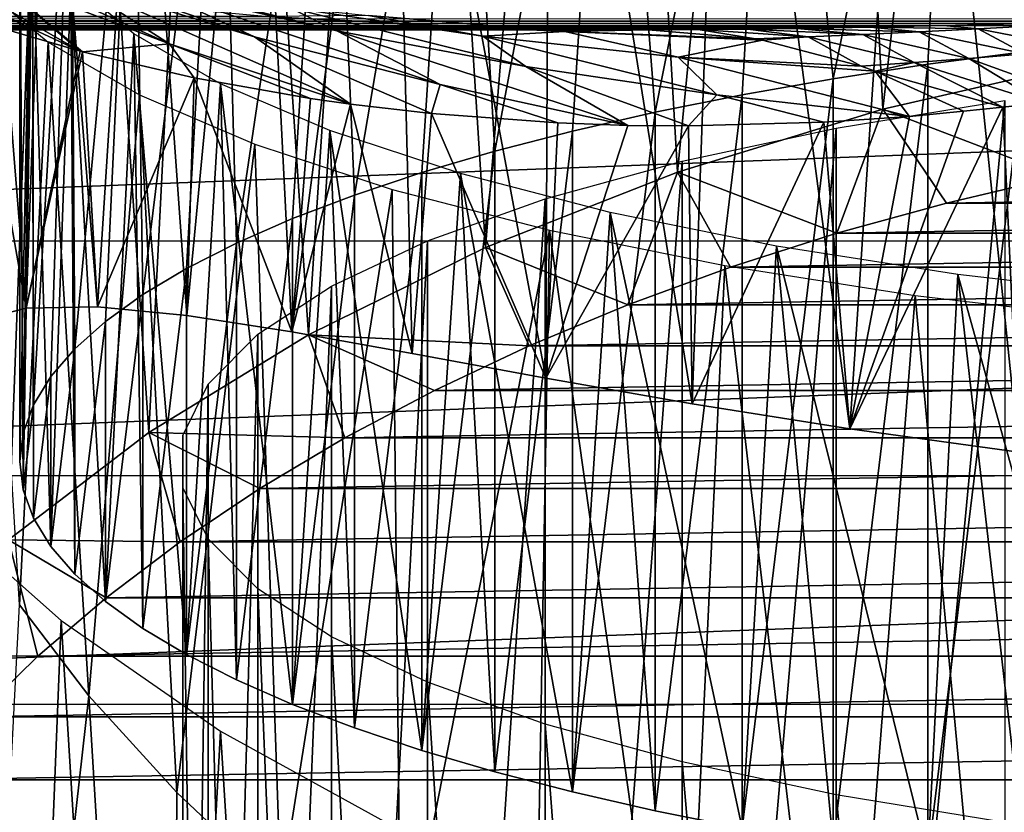
# Model space of a CAD drawing. Units: millimetres. Extents: x -144 to 144, y -38 to 32.
# Drawn here: x -12 to -5, y -26 to -20 of the extents above; entities that cross this region are included whole.
import ezdxf

# ---------------------------------------------------------------- set-up
doc = ezdxf.new("R2010")
doc.units = ezdxf.units.MM
doc.header["$LTSCALE"] = 65.185185
for name, color, linetype in [('17', 7, 'CONTINUOUS'), ('18', 7, 'CONTINUOUS'), ('2', 7, 'CONTINUOUS'), ('20', 7, 'CONTINUOUS'), ('21', 7, 'CONTINUOUS'), ('26', 7, 'CONTINUOUS'), ('3', 7, 'CONTINUOUS'), ('46', 7, 'CONTINUOUS'), ('49', 7, 'CONTINUOUS'), ('51', 7, 'CONTINUOUS'), ('91', 7, 'CONTINUOUS'), ('93', 7, 'CONTINUOUS'), ('94', 7, 'CONTINUOUS')]:
    doc.layers.add(name, color=color, linetype=linetype)

msp = doc.modelspace()

# ---------------------------------------------------------------- linework, layer by layer
at = {"layer": '17', "color": 7, "linetype": 'CONTINUOUS', "true_color": 0xaaaaaa}
for points in [[(-11.809, -22.4176, 18.9193), (-11.7932, -20.4403, 11.497), (-11.4592, -22.3291, 17.6575), (-11.809, -22.4176, 18.9193)], [(-11.7932, -20.4403, 11.497), (-11.1033, -20.6409, 10.4507), (-11.4592, -22.3291, 17.6575), (-11.7932, -20.4403, 11.497)], [(-11.1033, -20.6409, 10.4507), (-11.0884, -20.6448, 10.4282), (-11.4592, -22.3291, 17.6575), (-11.1033, -20.6409, 10.4507)], [(-11.4592, -22.3291, 17.6575), (-11.0884, -20.6448, 10.4282), (-10.9904, -22.3193, 16.4356), (-11.4592, -22.3291, 17.6575)], [(-11.0884, -20.6448, 10.4282), (-10.3559, -20.8153, 9.3274), (-10.9904, -22.3193, 16.4356), (-11.0884, -20.6448, 10.4282)], [(-10.9904, -22.3193, 16.4356), (-10.3559, -20.8153, 9.3274), (-10.4036, -22.3778, 15.2667), (-10.9904, -22.3193, 16.4356)], [(-10.4036, -22.3778, 15.2667), (-10.3559, -20.8153, 9.3274), (-9.7153, -22.4841, 14.1656), (-10.4036, -22.3778, 15.2667)], [(-10.3559, -20.8153, 9.3274), (-9.5932, -20.9512, 8.1927), (-9.7153, -22.4841, 14.1656), (-10.3559, -20.8153, 9.3274)], [(-9.5932, -20.9512, 8.1927), (-9.3298, -20.9888, 7.8035), (-9.7153, -22.4841, 14.1656), (-9.5932, -20.9512, 8.1927)], [(-9.7153, -22.4841, 14.1656), (-9.3298, -20.9888, 7.8035), (-8.9245, -22.6265, 13.137), (-9.7153, -22.4841, 14.1656)], [(-9.3298, -20.9888, 7.8035), (-8.7978, -21.0509, 7.0222), (-8.9245, -22.6265, 13.137), (-9.3298, -20.9888, 7.8035)], [(-5.0486, -21.0089, 1.6398), (-4.793, -20.9813, 1.2927), (-4.9441, -23.2731, 9.9886), (-5.0486, -21.0089, 1.6398)], [(-8.9245, -22.6265, 13.137), (-8.7978, -21.0509, 7.0222), (-8.0486, -22.7876, 12.1984), (-8.9245, -22.6265, 13.137)], [(-8.7978, -21.0509, 7.0222), (-7.9695, -21.1122, 5.8163), (-8.0486, -22.7876, 12.1984), (-8.7978, -21.0509, 7.0222)], [(-5.3058, -21.0359, 2), (-5.0486, -21.0089, 1.6398), (-6.0518, -23.1217, 10.6156), (-5.3058, -21.0359, 2)], [(-6.0518, -23.1217, 10.6156), (-5.0486, -21.0089, 1.6398), (-4.9441, -23.2731, 9.9886), (-6.0518, -23.1217, 10.6156)], [(-5.6616, -21.0691, 2.5054), (-5.3058, -21.0359, 2), (-6.0518, -23.1217, 10.6156), (-5.6616, -21.0691, 2.5054)], [(-7.9695, -21.1122, 5.8163), (-7.5099, -21.1281, 5.1516), (-8.0486, -22.7876, 12.1984), (-7.9695, -21.1122, 5.8163)], [(-7.5099, -21.1281, 5.1516), (-7.1108, -21.1318, 4.5768), (-8.0486, -22.7876, 12.1984), (-7.5099, -21.1281, 5.1516)], [(-8.0486, -22.7876, 12.1984), (-7.1108, -21.1318, 4.5768), (-7.0871, -22.9568, 11.3537), (-8.0486, -22.7876, 12.1984)], [(-7.1108, -21.1318, 4.5768), (-6.2225, -21.1073, 3.3045), (-7.0871, -22.9568, 11.3537), (-7.1108, -21.1318, 4.5768)], [(-7.0871, -22.9568, 11.3537), (-6.2225, -21.1073, 3.3045), (-6.0518, -23.1217, 10.6156), (-7.0871, -22.9568, 11.3537)], [(-6.2225, -21.1073, 3.3045), (-5.6616, -21.0691, 2.5054), (-6.0518, -23.1217, 10.6156), (-6.2225, -21.1073, 3.3045)], [(-11.046, -24.8745, 26.1088), (-11.948, -32.8763, 58.3249), (-11.5017, -24.2774, 25.0399), (-11.046, -24.8745, 26.1088)], [(-10.5208, -33.5793, 57.3453), (-11.948, -32.8763, 58.3249), (-11.046, -24.8745, 26.1088), (-10.5208, -33.5793, 57.3453)], [(-10.469, -25.5094, 27.1035), (-10.5208, -33.5793, 57.3453), (-11.046, -24.8745, 26.1088), (-10.469, -25.5094, 27.1035)], [(-9.7869, -26.1556, 28.0175), (-10.5208, -33.5793, 57.3453), (-10.469, -25.5094, 27.1035), (-9.7869, -26.1556, 28.0175)]]:
    msp.add_3dface(points, dxfattribs=at)
at = {"layer": '18', "color": 7, "linetype": 'CONTINUOUS', "true_color": 0xaaaaaa}
for points in [[(20.497, -20.3182, 75.8239), (-20.497, -20.3164, 75.8265), (-20.3939, -21.8861, 73.6392), (20.497, -20.3182, 75.8239)], [(20.3937, -21.888, 73.6365), (20.497, -20.3182, 75.8239), (-20.3939, -21.8861, 73.6392), (20.3937, -21.888, 73.6365)], [(20.3937, -21.888, 73.6365), (-20.3939, -21.8861, 73.6392), (-20.0781, -23.4276, 71.4911), (20.3937, -21.888, 73.6365)], [(20.0775, -23.4296, 71.4884), (20.3937, -21.888, 73.6365), (-20.0781, -23.4276, 71.4911), (20.0775, -23.4296, 71.4884)], [(20.0775, -23.4296, 71.4884), (-20.0781, -23.4276, 71.4911), (-19.5646, -24.9292, 69.3987), (20.0775, -23.4296, 71.4884)], [(19.5637, -24.9313, 69.3958), (20.0775, -23.4296, 71.4884), (-19.5646, -24.9292, 69.3987), (19.5637, -24.9313, 69.3958)], [(19.5637, -24.9313, 69.3958), (-19.5646, -24.9292, 69.3987), (-18.8694, -26.3555, 67.4113), (19.5637, -24.9313, 69.3958)], [(18.8681, -26.3578, 67.4081), (19.5637, -24.9313, 69.3958), (-18.8694, -26.3555, 67.4113), (18.8681, -26.3578, 67.4081)]]:
    msp.add_3dface(points, dxfattribs=at)
at = {"layer": '2', "color": 7, "linetype": 'CONTINUOUS', "true_color": 0xaaaaaa}
for points in [[(-104, -20.4699, 1.1098), (-11.0823, -20.3066, 2.8096), (-104, -20.2299, 3.3165), (-104, -20.4699, 1.1098)], [(-9.8901, -20.4125, 1.8921), (-11.0823, -20.3066, 2.8096), (-104, -20.4699, 1.1098), (-9.8901, -20.4125, 1.8921)], [(-8.6548, -20.4777, 0.955), (-9.8901, -20.4125, 1.8921), (-104, -20.4699, 1.1098), (-8.6548, -20.4777, 0.955)], [(-75, -20.5), (-8.6548, -20.4777, 0.955), (-104, -20.4699, 1.1098), (-75, -20.5)], [(-7.3763, -20.5), (-8.6548, -20.4777, 0.955), (-75, -20.5), (-7.3763, -20.5)]]:
    msp.add_3dface(points, dxfattribs=at)
at = {"layer": '20', "color": 7, "linetype": 'CONTINUOUS', "true_color": 0xaaaaaa}
for points in [[(-11.1033, -20.6409, 10.4507), (-12.8318, -19.647, 10.6924), (-11.6868, -20.1453, 9.7412), (-11.1033, -20.6409, 10.4507)], [(-12.8318, -19.647, 10.6924), (-11.1033, -20.6409, 10.4507), (-12.238, -20.1101, 11.4153), (-12.8318, -19.647, 10.6924)], [(-12.3376, -19.7673, 9.0173), (-11.1588, -20.1817, 8.0622), (-10.5175, -20.5926, 8.7765), (-12.3376, -19.7673, 9.0173)], [(-11.6868, -20.1453, 9.7412), (-12.3376, -19.7673, 9.0173), (-10.5175, -20.5926, 8.7765), (-11.6868, -20.1453, 9.7412)], [(-11.8549, -19.8952, 7.3376), (-10.6463, -20.2262, 6.3785), (-9.9593, -20.5459, 7.0976), (-11.8549, -19.8952, 7.3376)], [(-11.1588, -20.1817, 8.0622), (-11.8549, -19.8952, 7.3376), (-9.9593, -20.5459, 7.0976), (-11.1588, -20.1817, 8.0622)], [(-11.1033, -20.6409, 10.4507), (-11.7932, -20.4403, 11.497), (-12.238, -20.1101, 11.4153), (-11.1033, -20.6409, 10.4507)], [(-11.0884, -20.6448, 10.4282), (-11.1033, -20.6409, 10.4507), (-11.6868, -20.1453, 9.7412), (-11.0884, -20.6448, 10.4282)], [(-11.0884, -20.6448, 10.4282), (-11.6868, -20.1453, 9.7412), (-10.5175, -20.5926, 8.7765), (-11.0884, -20.6448, 10.4282)], [(-10.9897, -20.1194, 5.3519), (-9.7329, -20.3554, 4.3742), (-9.4204, -20.508, 5.4138), (-10.9897, -20.1194, 5.3519)], [(-10.6463, -20.2262, 6.3785), (-10.9897, -20.1194, 5.3519), (-9.4204, -20.508, 5.4138), (-10.6463, -20.2262, 6.3785)], [(-9.3298, -20.9888, 7.8035), (-11.1588, -20.1817, 8.0622), (-9.9593, -20.5459, 7.0976), (-9.3298, -20.9888, 7.8035)], [(-11.1588, -20.1817, 8.0622), (-9.3298, -20.9888, 7.8035), (-10.5175, -20.5926, 8.7765), (-11.1588, -20.1817, 8.0622)], [(-10.6463, -20.2262, 6.3785), (-9.4204, -20.508, 5.4138), (-8.7415, -20.8609, 6.1249), (-10.6463, -20.2262, 6.3785)], [(-9.9593, -20.5459, 7.0976), (-10.6463, -20.2262, 6.3785), (-8.7415, -20.8609, 6.1249), (-9.9593, -20.5459, 7.0976)], [(-9.7329, -20.3554, 4.3742), (-9.2119, -20.4061, 2.6767), (-8.4621, -20.5424, 3.3954), (-9.7329, -20.3554, 4.3742)], [(-9.7329, -20.3554, 4.3742), (-8.4621, -20.5424, 3.3954), (-8.1792, -20.7418, 4.4451), (-9.7329, -20.3554, 4.3742)], [(-9.4204, -20.508, 5.4138), (-9.7329, -20.3554, 4.3742), (-8.1792, -20.7418, 4.4451), (-9.4204, -20.508, 5.4138)], [(-9.2119, -20.4061, 2.6767), (-9.8901, -20.4125, 1.8921), (-7.9232, -20.5109, 1.6992), (-9.2119, -20.4061, 2.6767)], [(-9.8901, -20.4125, 1.8921), (-8.6548, -20.4777, 0.955), (-7.9232, -20.5109, 1.6992), (-9.8901, -20.4125, 1.8921)], [(-9.2119, -20.4061, 2.6767), (-7.9232, -20.5109, 1.6992), (-8.4621, -20.5424, 3.3954), (-9.2119, -20.4061, 2.6767)], [(-8.6548, -20.4777, 0.955), (-7.3763, -20.5), (-7.9232, -20.5109, 1.6992), (-8.6548, -20.4777, 0.955)], [(-8.7978, -21.0509, 7.0222), (-9.3298, -20.9888, 7.8035), (-9.9593, -20.5459, 7.0976), (-8.7978, -21.0509, 7.0222)], [(-8.7978, -21.0509, 7.0222), (-9.9593, -20.5459, 7.0976), (-8.7415, -20.8609, 6.1249), (-8.7978, -21.0509, 7.0222)], [(-7.5099, -21.1281, 5.1516), (-9.4204, -20.508, 5.4138), (-8.1792, -20.7418, 4.4451), (-7.5099, -21.1281, 5.1516)], [(-9.4204, -20.508, 5.4138), (-7.5099, -21.1281, 5.1516), (-8.7415, -20.8609, 6.1249), (-9.4204, -20.508, 5.4138)], [(-8.4621, -20.5424, 3.3954), (-7.9232, -20.5109, 1.6992), (-7.1793, -20.6813, 2.4167), (-8.4621, -20.5424, 3.3954)], [(-8.4621, -20.5424, 3.3954), (-7.1793, -20.6813, 2.4167), (-6.9249, -20.9284, 3.4736), (-8.4621, -20.5424, 3.3954)], [(-8.1792, -20.7418, 4.4451), (-8.4621, -20.5424, 3.3954), (-6.9249, -20.9284, 3.4736), (-8.1792, -20.7418, 4.4451)], [(-7.9232, -20.5109, 1.6992), (-7.3763, -20.5), (-6.6721, -20.5601, 0.6803), (-7.9232, -20.5109, 1.6992)], [(-6.6253, -20.5684, 0.7255), (-7.9232, -20.5109, 1.6992), (-6.6721, -20.5601, 0.6803), (-6.6253, -20.5684, 0.7255)], [(-7.9232, -20.5109, 1.6992), (-6.6253, -20.5684, 0.7255), (-7.1793, -20.6813, 2.4167), (-7.9232, -20.5109, 1.6992)], [(-10.3559, -20.8153, 9.3274), (-11.0884, -20.6448, 10.4282), (-10.5175, -20.5926, 8.7765), (-10.3559, -20.8153, 9.3274)], [(-9.3298, -20.9888, 7.8035), (-9.5932, -20.9512, 8.1927), (-10.5175, -20.5926, 8.7765), (-9.3298, -20.9888, 7.8035)], [(-9.5932, -20.9512, 8.1927), (-10.3559, -20.8153, 9.3274), (-10.5175, -20.5926, 8.7765), (-9.5932, -20.9512, 8.1927)], [(-7.1793, -20.6813, 2.4167), (-6.6253, -20.5684, 0.7255), (-5.9777, -20.7399, 1.3509), (-7.1793, -20.6813, 2.4167)], [(-7.1108, -21.1318, 4.5768), (-7.5099, -21.1281, 5.1516), (-8.1792, -20.7418, 4.4451), (-7.1108, -21.1318, 4.5768)], [(-7.1108, -21.1318, 4.5768), (-8.1792, -20.7418, 4.4451), (-6.9249, -20.9284, 3.4736), (-7.1108, -21.1318, 4.5768)], [(-5.6616, -21.0691, 2.5054), (-7.1793, -20.6813, 2.4167), (-5.8863, -20.7729, 1.4393), (-5.6616, -21.0691, 2.5054)], [(-7.1793, -20.6813, 2.4167), (-5.6616, -21.0691, 2.5054), (-6.9249, -20.9284, 3.4736), (-7.1793, -20.6813, 2.4167)], [(-5.8863, -20.7729, 1.4393), (-7.1793, -20.6813, 2.4167), (-5.9777, -20.7399, 1.3509), (-5.8863, -20.7729, 1.4393)], [(-5.3058, -21.0359, 2), (-5.6616, -21.0691, 2.5054), (-5.8863, -20.7729, 1.4393), (-5.3058, -21.0359, 2)], [(-7.9695, -21.1122, 5.8163), (-8.7978, -21.0509, 7.0222), (-8.7415, -20.8609, 6.1249), (-7.9695, -21.1122, 5.8163)], [(-7.5099, -21.1281, 5.1516), (-7.9695, -21.1122, 5.8163), (-8.7415, -20.8609, 6.1249), (-7.5099, -21.1281, 5.1516)], [(-6.2225, -21.1073, 3.3045), (-7.1108, -21.1318, 4.5768), (-6.9249, -20.9284, 3.4736), (-6.2225, -21.1073, 3.3045)], [(-5.6616, -21.0691, 2.5054), (-6.2225, -21.1073, 3.3045), (-6.9249, -20.9284, 3.4736), (-5.6616, -21.0691, 2.5054)]]:
    msp.add_3dface(points, dxfattribs=at)
at = {"layer": '21', "color": 7, "linetype": 'CONTINUOUS', "true_color": 0xaaaaaa}
for points in [[(-6.3983, -20.4922, -0.826), (-5.916, -20.4834, -1.2068), (-5.5963, -20.5146, -0.7561), (-6.3983, -20.4922, -0.826)], [(-5.916, -20.4834, -1.2068), (-5.4385, -20.472, -1.5668), (-5.2109, -20.4948, -1.2227), (-5.916, -20.4834, -1.2068)], [(-5.5963, -20.5146, -0.7561), (-5.916, -20.4834, -1.2068), (-5.2109, -20.4948, -1.2227), (-5.5963, -20.5146, -0.7561)], [(-5.4385, -20.472, -1.5668), (-4.965, -20.4587, -1.9039), (-4.8079, -20.473, -1.681), (-5.4385, -20.472, -1.5668)], [(-5.2109, -20.4948, -1.2227), (-5.4385, -20.472, -1.5668), (-4.8079, -20.473, -1.681), (-5.2109, -20.4948, -1.2227)], [(-5.2109, -20.4948, -1.2227), (-4.8079, -20.473, -1.681), (-4.5223, -20.6274, -0.5473), (-5.2109, -20.4948, -1.2227)], [(-7.3763, -20.5), (-7.0483, -20.4991, -0.2849), (-6.6721, -20.5601, 0.6803), (-7.3763, -20.5)], [(-7.0483, -20.4991, -0.2849), (-6.7223, -20.4964, -0.5602), (-6.3247, -20.5475, 0.1965), (-7.0483, -20.4991, -0.2849)], [(-6.6721, -20.5601, 0.6803), (-7.0483, -20.4991, -0.2849), (-6.3247, -20.5475, 0.1965), (-6.6721, -20.5601, 0.6803)], [(-6.7223, -20.4964, -0.5602), (-6.3983, -20.4922, -0.826), (-5.9667, -20.5323, -0.2826), (-6.7223, -20.4964, -0.5602)], [(-6.3247, -20.5475, 0.1965), (-6.7223, -20.4964, -0.5602), (-5.9667, -20.5323, -0.2826), (-6.3247, -20.5475, 0.1965)], [(-6.6253, -20.5684, 0.7255), (-6.6721, -20.5601, 0.6803), (-6.3247, -20.5475, 0.1965), (-6.6253, -20.5684, 0.7255)], [(-5.9777, -20.7399, 1.3509), (-6.6253, -20.5684, 0.7255), (-6.3247, -20.5475, 0.1965), (-5.9777, -20.7399, 1.3509)], [(-5.9667, -20.5323, -0.2826), (-6.3983, -20.4922, -0.826), (-5.5963, -20.5146, -0.7561), (-5.9667, -20.5323, -0.2826)], [(-6.3247, -20.5475, 0.1965), (-5.9667, -20.5323, -0.2826), (-5.629, -20.7155, 0.8649), (-6.3247, -20.5475, 0.1965)], [(-5.9777, -20.7399, 1.3509), (-6.3247, -20.5475, 0.1965), (-5.629, -20.7155, 0.8649), (-5.9777, -20.7399, 1.3509)], [(-5.9667, -20.5323, -0.2826), (-5.5963, -20.5146, -0.7561), (-5.2712, -20.6884, 0.3855), (-5.9667, -20.5323, -0.2826)], [(-5.629, -20.7155, 0.8649), (-5.9667, -20.5323, -0.2826), (-5.2712, -20.6884, 0.3855), (-5.629, -20.7155, 0.8649)], [(-5.5963, -20.5146, -0.7561), (-5.2109, -20.4948, -1.2227), (-4.903, -20.6589, -0.0858), (-5.5963, -20.5146, -0.7561)], [(-5.2712, -20.6884, 0.3855), (-5.5963, -20.5146, -0.7561), (-4.903, -20.6589, -0.0858), (-5.2712, -20.6884, 0.3855)], [(-4.903, -20.6589, -0.0858), (-5.2109, -20.4948, -1.2227), (-4.5223, -20.6274, -0.5473), (-4.903, -20.6589, -0.0858)], [(-4.539, -20.9533, 0.9588), (-5.2712, -20.6884, 0.3855), (-4.903, -20.6589, -0.0858), (-4.539, -20.9533, 0.9588)], [(-5.8863, -20.7729, 1.4393), (-5.9777, -20.7399, 1.3509), (-5.629, -20.7155, 0.8649), (-5.8863, -20.7729, 1.4393)], [(-5.0486, -21.0089, 1.6398), (-5.8863, -20.7729, 1.4393), (-5.629, -20.7155, 0.8649), (-5.0486, -21.0089, 1.6398)], [(-4.793, -20.9813, 1.2927), (-5.629, -20.7155, 0.8649), (-5.2712, -20.6884, 0.3855), (-4.793, -20.9813, 1.2927)], [(-4.793, -20.9813, 1.2927), (-5.0486, -21.0089, 1.6398), (-5.629, -20.7155, 0.8649), (-4.793, -20.9813, 1.2927)], [(-4.539, -20.9533, 0.9588), (-4.793, -20.9813, 1.2927), (-5.2712, -20.6884, 0.3855), (-4.539, -20.9533, 0.9588)], [(-5.0486, -21.0089, 1.6398), (-5.3058, -21.0359, 2), (-5.8863, -20.7729, 1.4393), (-5.0486, -21.0089, 1.6398)]]:
    msp.add_3dface(points, dxfattribs=at)
at = {"layer": '26', "color": 7, "linetype": 'CONTINUOUS', "true_color": 0xaaaaaa}
for points in [[(-5.6232, -16.6987, 12.0922), (-4.9441, -23.2731, 9.9886), (-4.2907, -16.5435, 11.513), (-5.6232, -16.6987, 12.0922)], [(-6.8736, -16.8943, 12.8224), (-6.0518, -23.1217, 10.6156), (-5.6232, -16.6987, 12.0922), (-6.8736, -16.8943, 12.8224)], [(-6.0518, -23.1217, 10.6156), (-4.9441, -23.2731, 9.9886), (-5.6232, -16.6987, 12.0922), (-6.0518, -23.1217, 10.6156)], [(-8.0238, -17.1276, 13.6928), (-7.0871, -22.9568, 11.3537), (-6.8736, -16.8943, 12.8224), (-8.0238, -17.1276, 13.6928)], [(-7.0871, -22.9568, 11.3537), (-6.0518, -23.1217, 10.6156), (-6.8736, -16.8943, 12.8224), (-7.0871, -22.9568, 11.3537)], [(-9.057, -17.395, 14.6908), (-8.0486, -22.7876, 12.1984), (-8.0238, -17.1276, 13.6928), (-9.057, -17.395, 14.6908)], [(-8.0486, -22.7876, 12.1984), (-7.0871, -22.9568, 11.3537), (-8.0238, -17.1276, 13.6928), (-8.0486, -22.7876, 12.1984)], [(-9.9581, -17.6927, 15.8018), (-9.7153, -22.4841, 14.1656), (-9.057, -17.395, 14.6908), (-9.9581, -17.6927, 15.8018)], [(-9.7153, -22.4841, 14.1656), (-8.9245, -22.6265, 13.137), (-9.057, -17.395, 14.6908), (-9.7153, -22.4841, 14.1656)], [(-8.9245, -22.6265, 13.137), (-8.0486, -22.7876, 12.1984), (-9.057, -17.395, 14.6908), (-8.9245, -22.6265, 13.137)], [(-10.714, -18.0163, 17.0096), (-10.4036, -22.3778, 15.2667), (-9.9581, -17.6927, 15.8018), (-10.714, -18.0163, 17.0096)], [(-10.4036, -22.3778, 15.2667), (-9.7153, -22.4841, 14.1656), (-9.9581, -17.6927, 15.8018), (-10.4036, -22.3778, 15.2667)], [(-11.3137, -18.3612, 18.2966), (-10.9904, -22.3193, 16.4356), (-10.714, -18.0163, 17.0096), (-11.3137, -18.3612, 18.2966)], [(-10.9904, -22.3193, 16.4356), (-10.4036, -22.3778, 15.2667), (-10.714, -18.0163, 17.0096), (-10.9904, -22.3193, 16.4356)], [(-11.7484, -18.7222, 19.6441), (-11.4592, -22.3291, 17.6575), (-11.3137, -18.3612, 18.2966), (-11.7484, -18.7222, 19.6441)], [(-11.4592, -22.3291, 17.6575), (-10.9904, -22.3193, 16.4356), (-11.3137, -18.3612, 18.2966), (-11.4592, -22.3291, 17.6575)], [(-11.809, -22.4176, 18.9193), (-11.4592, -22.3291, 17.6575), (-11.7484, -18.7222, 19.6441), (-11.809, -22.4176, 18.9193)], [(-11.3137, -20.5822, 26.5857), (-11.5017, -24.2774, 25.0399), (-11.7484, -20.2211, 25.2382), (-11.3137, -20.5822, 26.5857)], [(-11.046, -24.8745, 26.1088), (-11.5017, -24.2774, 25.0399), (-11.3137, -20.5822, 26.5857), (-11.046, -24.8745, 26.1088)], [(-10.714, -20.9271, 27.8727), (-11.046, -24.8745, 26.1088), (-11.3137, -20.5822, 26.5857), (-10.714, -20.9271, 27.8727)], [(-10.469, -25.5094, 27.1035), (-11.046, -24.8745, 26.1088), (-10.714, -20.9271, 27.8727), (-10.469, -25.5094, 27.1035)], [(-9.9581, -21.2507, 29.0805), (-10.469, -25.5094, 27.1035), (-10.714, -20.9271, 27.8727), (-9.9581, -21.2507, 29.0805)], [(-9.7869, -26.1556, 28.0175), (-10.469, -25.5094, 27.1035), (-9.9581, -21.2507, 29.0805), (-9.7869, -26.1556, 28.0175)], [(-9.057, -21.5484, 30.1915), (-9.7869, -26.1556, 28.0175), (-9.9581, -21.2507, 29.0805), (-9.057, -21.5484, 30.1915)], [(-8.9985, -26.8001, 28.8518), (-9.7869, -26.1556, 28.0175), (-9.057, -21.5484, 30.1915), (-8.9985, -26.8001, 28.8518)], [(-8.0238, -21.8158, 31.1895), (-8.9985, -26.8001, 28.8518), (-9.057, -21.5484, 30.1915), (-8.0238, -21.8158, 31.1895)], [(-8.1216, -27.4174, 29.5984), (-8.9985, -26.8001, 28.8518), (-8.0238, -21.8158, 31.1895), (-8.1216, -27.4174, 29.5984)], [(-7.1556, -27.9962, 30.2589), (-8.1216, -27.4174, 29.5984), (-8.0238, -21.8158, 31.1895), (-7.1556, -27.9962, 30.2589)], [(-6.8736, -22.049, 32.0599), (-7.1556, -27.9962, 30.2589), (-8.0238, -21.8158, 31.1895), (-6.8736, -22.049, 32.0599)], [(-6.1137, -28.5176, 30.8275), (-7.1556, -27.9962, 30.2589), (-6.8736, -22.049, 32.0599), (-6.1137, -28.5176, 30.8275)], [(-5.6232, -22.2447, 32.7901), (-6.1137, -28.5176, 30.8275), (-6.8736, -22.049, 32.0599), (-5.6232, -22.2447, 32.7901)], [(-4.9971, -28.9711, 31.305), (-6.1137, -28.5176, 30.8275), (-5.6232, -22.2447, 32.7901), (-4.9971, -28.9711, 31.305)], [(-4.2907, -22.3999, 33.3693), (-4.9971, -28.9711, 31.305), (-5.6232, -22.2447, 32.7901), (-4.2907, -22.3999, 33.3693)]]:
    msp.add_3dface(points, dxfattribs=at)
at = {"layer": '3', "color": 7, "linetype": 'CONTINUOUS', "true_color": 0xaaaaaa}
for points in [[(-73.3588, -20.4531, -2.0274), (-72.825, -20.4175, -2.6881), (-4.495, -20.444, -2.2167), (-73.3588, -20.4531, -2.0274)], [(-4.495, -20.444, -2.2167), (-72.825, -20.4175, -2.6881), (-4.0289, -20.4284, -2.5059), (-4.495, -20.444, -2.2167)], [(-74.4463, -20.4947, -0.6831), (-73.8992, -20.479, -1.359), (-6.3983, -20.4922, -0.826), (-74.4463, -20.4947, -0.6831)], [(-73.8992, -20.479, -1.359), (-73.3588, -20.4531, -2.0274), (-5.4385, -20.472, -1.5668), (-73.8992, -20.479, -1.359)], [(-5.916, -20.4834, -1.2068), (-73.8992, -20.479, -1.359), (-5.4385, -20.472, -1.5668), (-5.916, -20.4834, -1.2068)], [(-6.3983, -20.4922, -0.826), (-73.8992, -20.479, -1.359), (-5.916, -20.4834, -1.2068), (-6.3983, -20.4922, -0.826)], [(-4.965, -20.4587, -1.9039), (-73.3588, -20.4531, -2.0274), (-4.495, -20.444, -2.2167), (-4.965, -20.4587, -1.9039)], [(-5.4385, -20.472, -1.5668), (-73.3588, -20.4531, -2.0274), (-4.965, -20.4587, -1.9039), (-5.4385, -20.472, -1.5668)], [(-7.3763, -20.5), (-75, -20.5), (-74.4463, -20.4947, -0.6831), (-7.3763, -20.5)], [(-6.7223, -20.4964, -0.5602), (-74.4463, -20.4947, -0.6831), (-6.3983, -20.4922, -0.826), (-6.7223, -20.4964, -0.5602)], [(-7.3763, -20.5), (-74.4463, -20.4947, -0.6831), (-7.0483, -20.4991, -0.2849), (-7.3763, -20.5)], [(-7.0483, -20.4991, -0.2849), (-74.4463, -20.4947, -0.6831), (-6.7223, -20.4964, -0.5602), (-7.0483, -20.4991, -0.2849)]]:
    msp.add_3dface(points, dxfattribs=at)
at = {"layer": '46', "color": 7, "linetype": 'CONTINUOUS', "true_color": 0xaaaaaa}
for points in [[(-6.1424, -21.1473, 13.2397), (-5.0343, -20.9653, 12.5605), (-6.1423, -32.6637, 10.1539), (-6.1424, -21.1473, 13.2397)], [(-6.1423, -32.6637, 10.1539), (-5.0343, -20.9653, 12.5605), (-5.0343, -32.4817, 9.4747), (-6.1423, -32.6637, 10.1539)], [(-7.1535, -21.3638, 14.0477), (-6.1424, -21.1473, 13.2397), (-7.1535, -32.8802, 10.9619), (-7.1535, -21.3638, 14.0477)], [(-7.1535, -32.8802, 10.9619), (-6.1424, -21.1473, 13.2397), (-6.1423, -32.6637, 10.1539), (-7.1535, -32.8802, 10.9619)], [(-8.0519, -21.6114, 14.9718), (-7.1535, -21.3638, 14.0477), (-8.0518, -33.1278, 11.8859), (-8.0519, -21.6114, 14.9718)], [(-8.0518, -33.1278, 11.8859), (-7.1535, -21.3638, 14.0477), (-7.1535, -32.8802, 10.9619), (-8.0518, -33.1278, 11.8859)], [(-8.8232, -21.8862, 15.9973), (-8.0519, -21.6114, 14.9718), (-8.8232, -33.4025, 12.9114), (-8.8232, -21.8862, 15.9973)], [(-8.8232, -33.4025, 12.9114), (-8.0519, -21.6114, 14.9718), (-8.0518, -33.1278, 11.8859), (-8.8232, -33.4025, 12.9114)], [(-9.4554, -22.1838, 17.1081), (-8.8232, -21.8862, 15.9973), (-9.4554, -33.7002, 14.0223), (-9.4554, -22.1838, 17.1081)], [(-9.4554, -33.7002, 14.0223), (-8.8232, -21.8862, 15.9973), (-8.8232, -33.4025, 12.9114), (-9.4554, -33.7002, 14.0223)], [(-9.9385, -22.4996, 18.2867), (-9.4554, -22.1838, 17.1081), (-9.9385, -34.016, 15.2009), (-9.9385, -22.4996, 18.2867)], [(-9.9385, -34.016, 15.2009), (-9.4554, -22.1838, 17.1081), (-9.4554, -33.7002, 14.0223), (-9.9385, -34.016, 15.2009)], [(-10.2649, -22.8286, 19.5145), (-9.9385, -22.4996, 18.2867), (-10.2649, -34.345, 16.4286), (-10.2649, -22.8286, 19.5145)], [(-10.2649, -34.345, 16.4286), (-9.9385, -22.4996, 18.2867), (-9.9385, -34.016, 15.2009), (-10.2649, -34.345, 16.4286)], [(-10.4294, -23.1656, 20.7721), (-10.2649, -22.8286, 19.5145), (-10.4294, -34.6819, 17.6863), (-10.4294, -23.1656, 20.7721)], [(-10.4294, -34.6819, 17.6863), (-10.2649, -22.8286, 19.5145), (-10.2649, -34.345, 16.4286), (-10.4294, -34.6819, 17.6863)], [(-10.4294, -23.5052, 22.0397), (-10.4294, -23.1656, 20.7721), (-10.4294, -35.0216, 18.9539), (-10.4294, -23.5052, 22.0397)], [(-10.4294, -35.0216, 18.9539), (-10.4294, -23.1656, 20.7721), (-10.4294, -34.6819, 17.6863), (-10.4294, -35.0216, 18.9539)], [(-10.2649, -23.8422, 23.2973), (-10.4294, -23.5052, 22.0397), (-10.2649, -35.3586, 20.2115), (-10.2649, -23.8422, 23.2973)], [(-10.2649, -35.3586, 20.2115), (-10.4294, -23.5052, 22.0397), (-10.4294, -35.0216, 18.9539), (-10.2649, -35.3586, 20.2115)], [(-9.9385, -24.1712, 24.5251), (-10.2649, -23.8422, 23.2973), (-9.9385, -35.6876, 21.4393), (-9.9385, -24.1712, 24.5251)], [(-9.9385, -35.6876, 21.4393), (-10.2649, -23.8422, 23.2973), (-10.2649, -35.3586, 20.2115), (-9.9385, -35.6876, 21.4393)], [(-9.4554, -24.487, 25.7037), (-9.9385, -24.1712, 24.5251), (-9.4554, -36.0034, 22.6179), (-9.4554, -24.487, 25.7037)], [(-9.4554, -36.0034, 22.6179), (-9.9385, -24.1712, 24.5251), (-9.9385, -35.6876, 21.4393), (-9.4554, -36.0034, 22.6179)], [(-8.8232, -24.7846, 26.8145), (-9.4554, -24.487, 25.7037), (-8.8232, -36.301, 23.7287), (-8.8232, -24.7846, 26.8145)], [(-8.8232, -36.301, 23.7287), (-9.4554, -24.487, 25.7037), (-9.4554, -36.0034, 22.6179), (-8.8232, -36.301, 23.7287)], [(-8.0519, -25.0594, 27.84), (-8.8232, -24.7846, 26.8145), (-8.0518, -36.5758, 24.7542), (-8.0519, -25.0594, 27.84)], [(-8.0518, -36.5758, 24.7542), (-8.8232, -24.7846, 26.8145), (-8.8232, -36.301, 23.7287), (-8.0518, -36.5758, 24.7542)], [(-7.1535, -25.307, 28.764), (-8.0519, -25.0594, 27.84), (-7.1535, -36.8234, 25.6782), (-7.1535, -25.307, 28.764)], [(-7.1535, -36.8234, 25.6782), (-8.0519, -25.0594, 27.84), (-8.0518, -36.5758, 24.7542), (-7.1535, -36.8234, 25.6782)], [(-6.1424, -25.5235, 29.572), (-7.1535, -25.307, 28.764), (-6.1423, -37.0399, 26.4862), (-6.1424, -25.5235, 29.572)], [(-6.1423, -37.0399, 26.4862), (-7.1535, -25.307, 28.764), (-7.1535, -36.8234, 25.6782), (-6.1423, -37.0399, 26.4862)], [(-5.0343, -25.7055, 30.2512), (-6.1424, -25.5235, 29.572), (-5.0343, -37.2219, 27.1654), (-5.0343, -25.7055, 30.2512)], [(-5.0343, -37.2219, 27.1654), (-6.1424, -25.5235, 29.572), (-6.1423, -37.0399, 26.4862), (-5.0343, -37.2219, 27.1654)]]:
    msp.add_3dface(points, dxfattribs=at)
at = {"layer": '49', "color": 7, "linetype": 'CONTINUOUS', "true_color": 0xaaaaaa}
for points in [[(-5.5405, -20.7272, 11.672), (-4.896, -20.6422, 11.3548), (-5.5405, -25.9436, 31.1398), (-5.5405, -20.7272, 11.672)], [(-5.5405, -25.9436, 31.1398), (-4.896, -20.6422, 11.3548), (-4.896, -26.0286, 31.457), (-5.5405, -25.9436, 31.1398)], [(-6.1616, -20.8223, 12.0267), (-5.5405, -20.7272, 11.672), (-6.1616, -25.8485, 30.785), (-6.1616, -20.8223, 12.0267)], [(-6.1616, -25.8485, 30.785), (-5.5405, -20.7272, 11.672), (-5.5405, -25.9436, 31.1398), (-6.1616, -25.8485, 30.785)], [(-6.7597, -20.9275, 12.4194), (-6.1616, -20.8223, 12.0267), (-6.7597, -25.7433, 30.3923), (-6.7597, -20.9275, 12.4194)], [(-6.7597, -25.7433, 30.3923), (-6.1616, -20.8223, 12.0267), (-6.1616, -25.8485, 30.785), (-6.7597, -25.7433, 30.3923)], [(-7.3302, -21.042, 12.8467), (-6.7597, -20.9275, 12.4194), (-7.3302, -25.6288, 29.965), (-7.3302, -21.042, 12.8467)], [(-7.3302, -25.6288, 29.965), (-6.7597, -20.9275, 12.4194), (-6.7597, -25.7433, 30.3923), (-7.3302, -25.6288, 29.965)], [(-7.8723, -21.1657, 13.3085), (-7.3302, -21.042, 12.8467), (-7.8723, -25.5051, 29.5033), (-7.8723, -21.1657, 13.3085)], [(-7.8723, -25.5051, 29.5033), (-7.3302, -21.042, 12.8467), (-7.3302, -25.6288, 29.965), (-7.8723, -25.5051, 29.5033)], [(-8.3832, -21.2979, 13.8019), (-7.8723, -21.1657, 13.3085), (-8.3832, -25.3729, 29.0099), (-8.3832, -21.2979, 13.8019)], [(-8.3832, -25.3729, 29.0099), (-7.8723, -21.1657, 13.3085), (-7.8723, -25.5051, 29.5033), (-8.3832, -25.3729, 29.0099)], [(-8.8607, -21.4381, 14.3252), (-8.3832, -21.2979, 13.8019), (-8.8607, -25.2326, 28.4865), (-8.8607, -21.4381, 14.3252)], [(-8.8607, -25.2326, 28.4865), (-8.3832, -21.2979, 13.8019), (-8.3832, -25.3729, 29.0099), (-8.8607, -25.2326, 28.4865)], [(-9.3039, -21.586, 14.8769), (-8.8607, -21.4381, 14.3252), (-9.3039, -25.0848, 27.9348), (-9.3039, -21.586, 14.8769)], [(-9.3039, -25.0848, 27.9348), (-8.8607, -21.4381, 14.3252), (-8.8607, -25.2326, 28.4865), (-9.3039, -25.0848, 27.9348)], [(-9.7095, -21.7405, 15.4536), (-9.3039, -21.586, 14.8769), (-9.7095, -24.9303, 27.3581), (-9.7095, -21.7405, 15.4536)], [(-9.7095, -24.9303, 27.3581), (-9.3039, -21.586, 14.8769), (-9.3039, -25.0848, 27.9348), (-9.7095, -24.9303, 27.3581)], [(-10.0777, -21.9016, 16.0549), (-9.7095, -21.7405, 15.4536), (-10.0777, -24.7692, 26.7569), (-10.0777, -21.9016, 16.0549)], [(-10.0777, -24.7692, 26.7569), (-9.7095, -21.7405, 15.4536), (-9.7095, -24.9303, 27.3581), (-10.0777, -24.7692, 26.7569)], [(-10.4053, -22.068, 16.6759), (-10.0777, -21.9016, 16.0549), (-10.4053, -24.6028, 26.1358), (-10.4053, -22.068, 16.6759)], [(-10.4053, -24.6028, 26.1358), (-10.0777, -21.9016, 16.0549), (-10.0777, -24.7692, 26.7569), (-10.4053, -24.6028, 26.1358)], [(-10.6925, -22.2398, 17.3171), (-10.4053, -22.068, 16.6759), (-10.6925, -24.431, 25.4946), (-10.6925, -22.2398, 17.3171)], [(-10.6925, -24.431, 25.4946), (-10.4053, -22.068, 16.6759), (-10.4053, -24.6028, 26.1358), (-10.6925, -24.431, 25.4946)], [(-10.937, -22.4155, 17.9728), (-10.6925, -22.2398, 17.3171), (-10.937, -24.2553, 24.8389), (-10.937, -22.4155, 17.9728)], [(-10.937, -24.2553, 24.8389), (-10.6925, -22.2398, 17.3171), (-10.6925, -24.431, 25.4946), (-10.937, -24.2553, 24.8389)], [(-11.1387, -22.5953, 18.6437), (-10.937, -22.4155, 17.9728), (-11.1387, -24.0755, 24.168), (-11.1387, -22.5953, 18.6437)], [(-11.1387, -24.0755, 24.168), (-10.937, -22.4155, 17.9728), (-10.937, -24.2553, 24.8389), (-11.1387, -24.0755, 24.168)], [(-11.2962, -22.7776, 19.324), (-11.1387, -22.5953, 18.6437), (-11.2962, -23.8932, 23.4877), (-11.2962, -22.7776, 19.324)], [(-11.2962, -23.8932, 23.4877), (-11.1387, -22.5953, 18.6437), (-11.1387, -24.0755, 24.168), (-11.2962, -23.8932, 23.4877)], [(-11.4093, -22.9624, 20.0138), (-11.2962, -22.7776, 19.324), (-11.4093, -23.7084, 22.7979), (-11.4093, -22.9624, 20.0138)], [(-11.4093, -23.7084, 22.7979), (-11.2962, -22.7776, 19.324), (-11.2962, -23.8932, 23.4877), (-11.4093, -23.7084, 22.7979)], [(-11.4773, -23.1484, 20.7082), (-11.4093, -22.9624, 20.0138), (-11.4773, -23.5223, 22.1035), (-11.4773, -23.1484, 20.7082)], [(-11.4773, -23.5223, 22.1035), (-11.4093, -22.9624, 20.0138), (-11.4093, -23.7084, 22.7979), (-11.4773, -23.5223, 22.1035)], [(-11.4999, -23.3354, 21.4059), (-11.4773, -23.1484, 20.7082), (-11.4773, -23.5223, 22.1035), (-11.4999, -23.3354, 21.4059)]]:
    msp.add_3dface(points, dxfattribs=at)
at = {"layer": '51', "color": 7, "linetype": 'CONTINUOUS', "true_color": 0xaaaaaa}
for points in [[(-4.078, -16.6887, 12.0548), (-4.896, -20.6422, 11.3548), (-5.3443, -16.8362, 12.6054), (-4.078, -16.6887, 12.0548)], [(-5.3443, -16.8362, 12.6054), (-6.1616, -20.8223, 12.0267), (-6.5327, -17.0221, 13.2993), (-5.3443, -16.8362, 12.6054)], [(-5.5405, -20.7272, 11.672), (-6.1616, -20.8223, 12.0267), (-5.3443, -16.8362, 12.6054), (-5.5405, -20.7272, 11.672)], [(-4.896, -20.6422, 11.3548), (-5.5405, -20.7272, 11.672), (-5.3443, -16.8362, 12.6054), (-4.896, -20.6422, 11.3548)], [(-6.5327, -17.0221, 13.2993), (-7.3302, -21.042, 12.8467), (-7.6259, -17.2438, 14.1266), (-6.5327, -17.0221, 13.2993)], [(-6.7597, -20.9275, 12.4194), (-7.3302, -21.042, 12.8467), (-6.5327, -17.0221, 13.2993), (-6.7597, -20.9275, 12.4194)], [(-6.1616, -20.8223, 12.0267), (-6.7597, -20.9275, 12.4194), (-6.5327, -17.0221, 13.2993), (-6.1616, -20.8223, 12.0267)], [(-7.6259, -17.2438, 14.1266), (-8.3832, -21.2979, 13.8019), (-8.6079, -17.4979, 15.0751), (-7.6259, -17.2438, 14.1266)], [(-7.8723, -21.1657, 13.3085), (-8.3832, -21.2979, 13.8019), (-7.6259, -17.2438, 14.1266), (-7.8723, -21.1657, 13.3085)], [(-7.3302, -21.042, 12.8467), (-7.8723, -21.1657, 13.3085), (-7.6259, -17.2438, 14.1266), (-7.3302, -21.042, 12.8467)], [(-8.6079, -17.4979, 15.0751), (-9.3039, -21.586, 14.8769), (-9.4643, -17.7809, 16.131), (-8.6079, -17.4979, 15.0751)], [(-8.8607, -21.4381, 14.3252), (-9.3039, -21.586, 14.8769), (-8.6079, -17.4979, 15.0751), (-8.8607, -21.4381, 14.3252)], [(-8.3832, -21.2979, 13.8019), (-8.8607, -21.4381, 14.3252), (-8.6079, -17.4979, 15.0751), (-8.3832, -21.2979, 13.8019)], [(-9.4643, -17.7809, 16.131), (-10.0777, -21.9016, 16.0549), (-10.1827, -18.0885, 17.2789), (-9.4643, -17.7809, 16.131)], [(-9.7095, -21.7405, 15.4536), (-10.0777, -21.9016, 16.0549), (-9.4643, -17.7809, 16.131), (-9.7095, -21.7405, 15.4536)], [(-9.3039, -21.586, 14.8769), (-9.7095, -21.7405, 15.4536), (-9.4643, -17.7809, 16.131), (-9.3039, -21.586, 14.8769)], [(-10.1827, -18.0885, 17.2789), (-10.6925, -22.2398, 17.3171), (-10.7527, -18.4162, 18.5021), (-10.1827, -18.0885, 17.2789)], [(-10.4053, -22.068, 16.6759), (-10.6925, -22.2398, 17.3171), (-10.1827, -18.0885, 17.2789), (-10.4053, -22.068, 16.6759)], [(-10.0777, -21.9016, 16.0549), (-10.4053, -22.068, 16.6759), (-10.1827, -18.0885, 17.2789), (-10.0777, -21.9016, 16.0549)], [(-10.7527, -18.4162, 18.5021), (-11.1387, -22.5953, 18.6437), (-11.1658, -18.7594, 19.7828), (-10.7527, -18.4162, 18.5021)], [(-10.937, -22.4155, 17.9728), (-11.1387, -22.5953, 18.6437), (-10.7527, -18.4162, 18.5021), (-10.937, -22.4155, 17.9728)], [(-10.6925, -22.2398, 17.3171), (-10.937, -22.4155, 17.9728), (-10.7527, -18.4162, 18.5021), (-10.6925, -22.2398, 17.3171)], [(-11.1658, -18.7594, 19.7828), (-11.4093, -22.9624, 20.0138), (-11.4162, -19.1129, 21.1022), (-11.1658, -18.7594, 19.7828)], [(-11.2962, -22.7776, 19.324), (-11.4093, -22.9624, 20.0138), (-11.1658, -18.7594, 19.7828), (-11.2962, -22.7776, 19.324)], [(-11.1387, -22.5953, 18.6437), (-11.2962, -22.7776, 19.324), (-11.1658, -18.7594, 19.7828), (-11.1387, -22.5953, 18.6437)], [(-11.4162, -19.1129, 21.1022), (-11.4999, -23.3354, 21.4059), (-11.5, -19.4717, 22.4411), (-11.4162, -19.1129, 21.1022)], [(-11.4773, -23.1484, 20.7082), (-11.4999, -23.3354, 21.4059), (-11.4162, -19.1129, 21.1022), (-11.4773, -23.1484, 20.7082)], [(-11.4093, -22.9624, 20.0138), (-11.4773, -23.1484, 20.7082), (-11.4162, -19.1129, 21.1022), (-11.4093, -22.9624, 20.0138)], [(-11.4999, -23.3354, 21.4059), (-11.4773, -23.5223, 22.1035), (-11.5, -19.4717, 22.4411), (-11.4999, -23.3354, 21.4059)], [(-11.5, -19.4717, 22.4411), (-11.4773, -23.5223, 22.1035), (-11.4162, -19.8304, 23.7801), (-11.5, -19.4717, 22.4411)], [(-11.4773, -23.5223, 22.1035), (-11.4093, -23.7084, 22.7979), (-11.4162, -19.8304, 23.7801), (-11.4773, -23.5223, 22.1035)], [(-11.4093, -23.7084, 22.7979), (-11.2962, -23.8932, 23.4877), (-11.4162, -19.8304, 23.7801), (-11.4093, -23.7084, 22.7979)], [(-11.4162, -19.8304, 23.7801), (-11.2962, -23.8932, 23.4877), (-11.1658, -20.184, 25.0995), (-11.4162, -19.8304, 23.7801)], [(-11.2962, -23.8932, 23.4877), (-11.1387, -24.0755, 24.168), (-11.1658, -20.184, 25.0995), (-11.2962, -23.8932, 23.4877)], [(-11.1387, -24.0755, 24.168), (-10.937, -24.2553, 24.8389), (-11.1658, -20.184, 25.0995), (-11.1387, -24.0755, 24.168)], [(-11.1658, -20.184, 25.0995), (-10.937, -24.2553, 24.8389), (-10.7527, -20.5271, 26.3801), (-11.1658, -20.184, 25.0995)], [(-10.937, -24.2553, 24.8389), (-10.6925, -24.431, 25.4946), (-10.7527, -20.5271, 26.3801), (-10.937, -24.2553, 24.8389)], [(-10.6925, -24.431, 25.4946), (-10.4053, -24.6028, 26.1358), (-10.7527, -20.5271, 26.3801), (-10.6925, -24.431, 25.4946)], [(-10.7527, -20.5271, 26.3801), (-10.4053, -24.6028, 26.1358), (-10.1827, -20.8549, 27.6034), (-10.7527, -20.5271, 26.3801)], [(-10.4053, -24.6028, 26.1358), (-10.0777, -24.7692, 26.7569), (-10.1827, -20.8549, 27.6034), (-10.4053, -24.6028, 26.1358)], [(-10.0777, -24.7692, 26.7569), (-9.7095, -24.9303, 27.3581), (-10.1827, -20.8549, 27.6034), (-10.0777, -24.7692, 26.7569)], [(-10.1827, -20.8549, 27.6034), (-9.7095, -24.9303, 27.3581), (-9.4643, -21.1625, 28.7513), (-10.1827, -20.8549, 27.6034)], [(-9.7095, -24.9303, 27.3581), (-9.3039, -25.0848, 27.9348), (-9.4643, -21.1625, 28.7513), (-9.7095, -24.9303, 27.3581)], [(-9.3039, -25.0848, 27.9348), (-8.8607, -25.2326, 28.4865), (-9.4643, -21.1625, 28.7513), (-9.3039, -25.0848, 27.9348)], [(-9.4643, -21.1625, 28.7513), (-8.8607, -25.2326, 28.4865), (-8.6079, -21.4454, 29.8072), (-9.4643, -21.1625, 28.7513)], [(-8.8607, -25.2326, 28.4865), (-8.3832, -25.3729, 29.0099), (-8.6079, -21.4454, 29.8072), (-8.8607, -25.2326, 28.4865)], [(-8.3832, -25.3729, 29.0099), (-7.8723, -25.5051, 29.5033), (-8.6079, -21.4454, 29.8072), (-8.3832, -25.3729, 29.0099)], [(-8.6079, -21.4454, 29.8072), (-7.8723, -25.5051, 29.5033), (-7.6259, -21.6996, 30.7557), (-8.6079, -21.4454, 29.8072)], [(-7.8723, -25.5051, 29.5033), (-7.3302, -25.6288, 29.965), (-7.6259, -21.6996, 30.7557), (-7.8723, -25.5051, 29.5033)], [(-7.3302, -25.6288, 29.965), (-6.7597, -25.7433, 30.3923), (-7.6259, -21.6996, 30.7557), (-7.3302, -25.6288, 29.965)], [(-7.6259, -21.6996, 30.7557), (-6.7597, -25.7433, 30.3923), (-6.5327, -21.9212, 31.583), (-7.6259, -21.6996, 30.7557)], [(-6.7597, -25.7433, 30.3923), (-6.1616, -25.8485, 30.785), (-6.5327, -21.9212, 31.583), (-6.7597, -25.7433, 30.3923)], [(-6.1616, -25.8485, 30.785), (-5.5405, -25.9436, 31.1398), (-6.5327, -21.9212, 31.583), (-6.1616, -25.8485, 30.785)], [(-6.5327, -21.9212, 31.583), (-5.5405, -25.9436, 31.1398), (-5.3443, -22.1072, 32.2769), (-6.5327, -21.9212, 31.583)], [(-5.5405, -25.9436, 31.1398), (-4.896, -26.0286, 31.457), (-5.3443, -22.1072, 32.2769), (-5.5405, -25.9436, 31.1398)], [(-4.896, -26.0286, 31.457), (-4.2338, -26.1027, 31.7338), (-5.3443, -22.1072, 32.2769), (-4.896, -26.0286, 31.457)], [(-5.3443, -22.1072, 32.2769), (-4.2338, -26.1027, 31.7338), (-4.078, -22.2547, 32.8274), (-5.3443, -22.1072, 32.2769)]]:
    msp.add_3dface(points, dxfattribs=at)
at = {"layer": '91', "color": 7, "linetype": 'CONTINUOUS', "true_color": 0xaaaaaa}
for points in [[(-4.6787, -21.4646, 92.2353), (-5.4175, -21.6385, 91.9931), (4.6787, -21.4646, 92.2353), (-4.6787, -21.4646, 92.2353)], [(4.6787, -21.4646, 92.2353), (-5.4175, -21.6385, 91.9931), (5.4175, -21.6385, 91.9931), (4.6787, -21.4646, 92.2353)], [(-5.4175, -21.6385, 91.9931), (-6.1373, -21.8372, 91.7161), (5.4175, -21.6385, 91.9931), (-5.4175, -21.6385, 91.9931)], [(5.4175, -21.6385, 91.9931), (-6.1373, -21.8372, 91.7161), (6.1373, -21.8372, 91.7161), (5.4175, -21.6385, 91.9931)], [(-6.1373, -21.8372, 91.7161), (-6.8351, -22.0603, 91.4053), (6.1373, -21.8372, 91.7161), (-6.1373, -21.8372, 91.7161)], [(6.1373, -21.8372, 91.7161), (-6.8351, -22.0603, 91.4053), (6.8351, -22.0603, 91.4053), (6.1373, -21.8372, 91.7161)], [(-6.8351, -22.0603, 91.4053), (-7.5103, -22.3073, 91.0611), (6.8351, -22.0603, 91.4053), (-6.8351, -22.0603, 91.4053)], [(6.8351, -22.0603, 91.4053), (-7.5103, -22.3073, 91.0611), (7.5103, -22.3073, 91.0611), (6.8351, -22.0603, 91.4053)], [(-7.5103, -22.3073, 91.0611), (-8.1577, -22.5765, 90.6861), (7.5103, -22.3073, 91.0611), (-7.5103, -22.3073, 91.0611)], [(7.5103, -22.3073, 91.0611), (-8.1577, -22.5765, 90.6861), (8.1577, -22.5765, 90.6861), (7.5103, -22.3073, 91.0611)], [(-8.1577, -22.5765, 90.6861), (-8.7784, -22.8682, 90.2796), (8.1577, -22.5765, 90.6861), (-8.1577, -22.5765, 90.6861)], [(8.1577, -22.5765, 90.6861), (-8.7784, -22.8682, 90.2796), (8.7784, -22.8682, 90.2796), (8.1577, -22.5765, 90.6861)], [(-8.7784, -22.8682, 90.2796), (-9.3672, -23.1799, 89.8452), (8.7784, -22.8682, 90.2796), (-8.7784, -22.8682, 90.2796)], [(8.7784, -22.8682, 90.2796), (-9.3672, -23.1799, 89.8452), (9.3672, -23.1799, 89.8452), (8.7784, -22.8682, 90.2796)], [(-9.3672, -23.1799, 89.8452), (-9.9244, -23.5121, 89.3824), (9.3672, -23.1799, 89.8452), (-9.3672, -23.1799, 89.8452)], [(9.3672, -23.1799, 89.8452), (-9.9244, -23.5121, 89.3824), (9.9244, -23.5121, 89.3824), (9.3672, -23.1799, 89.8452)], [(-9.9244, -23.5121, 89.3824), (-10.4467, -23.8624, 88.8941), (9.9244, -23.5121, 89.3824), (-9.9244, -23.5121, 89.3824)], [(9.9244, -23.5121, 89.3824), (-10.4467, -23.8624, 88.8941), (10.4467, -23.8624, 88.8941), (9.9244, -23.5121, 89.3824)], [(-10.4467, -23.8624, 88.8941), (-10.9324, -24.2301, 88.3819), (10.4467, -23.8624, 88.8941), (-10.4467, -23.8624, 88.8941)], [(10.4467, -23.8624, 88.8941), (-10.9324, -24.2301, 88.3819), (10.9324, -24.2301, 88.3819), (10.4467, -23.8624, 88.8941)], [(-10.9324, -24.2301, 88.3819), (-11.3808, -24.6142, 87.8466), (10.9324, -24.2301, 88.3819), (-10.9324, -24.2301, 88.3819)], [(10.9324, -24.2301, 88.3819), (-11.3808, -24.6142, 87.8466), (11.3808, -24.6142, 87.8466), (10.9324, -24.2301, 88.3819)], [(-11.3808, -24.6142, 87.8466), (-11.7885, -25.0123, 87.2919), (11.3808, -24.6142, 87.8466), (-11.3808, -24.6142, 87.8466)], [(11.3808, -24.6142, 87.8466), (-11.7885, -25.0123, 87.2919), (11.7885, -25.0123, 87.2919), (11.3808, -24.6142, 87.8466)], [(-11.7885, -25.0123, 87.2919), (-12.1563, -25.4247, 86.7172), (11.7885, -25.0123, 87.2919), (-11.7885, -25.0123, 87.2919)], [(11.7885, -25.0123, 87.2919), (-12.1563, -25.4247, 86.7172), (12.1563, -25.4247, 86.7172), (11.7885, -25.0123, 87.2919)], [(-12.1563, -25.4247, 86.7172), (-12.4809, -25.8478, 86.1276), (12.1563, -25.4247, 86.7172), (-12.1563, -25.4247, 86.7172)], [(12.1563, -25.4247, 86.7172), (-12.4809, -25.8478, 86.1276), (12.4809, -25.8478, 86.1276), (12.1563, -25.4247, 86.7172)]]:
    msp.add_3dface(points, dxfattribs=at)
at = {"layer": '93', "color": 7, "linetype": 'CONTINUOUS', "true_color": 0xaaaaaa}
for points in [[(-4.7883, -11.8345, 85.9303), (-6.2832, -12.2105, 85.4065), (-5.8355, -21.022, 91.9946), (-4.7883, -11.8345, 85.9303)], [(-4.4223, -20.697, 92.4474), (-4.7883, -11.8345, 85.9303), (-5.8355, -21.022, 91.9946), (-4.4223, -20.697, 92.4474)], [(-6.2832, -12.2105, 85.4065), (-7.6931, -12.6851, 84.7451), (-7.1827, -21.4352, 91.4187), (-6.2832, -12.2105, 85.4065)], [(-5.8355, -21.022, 91.9946), (-6.2832, -12.2105, 85.4065), (-7.1827, -21.4352, 91.4187), (-5.8355, -21.022, 91.9946)], [(-7.6931, -12.6851, 84.7451), (-8.999, -13.2519, 83.9552), (-8.4441, -21.931, 90.728), (-7.6931, -12.6851, 84.7451)], [(-7.1827, -21.4352, 91.4187), (-7.6931, -12.6851, 84.7451), (-8.4441, -21.931, 90.728), (-7.1827, -21.4352, 91.4187)], [(-8.999, -13.2519, 83.9552), (-10.1832, -13.9033, 83.0476), (-9.6049, -22.503, 89.9308), (-8.999, -13.2519, 83.9552)], [(-8.4441, -21.931, 90.728), (-8.999, -13.2519, 83.9552), (-9.6049, -22.503, 89.9308), (-8.4441, -21.931, 90.728)], [(-10.1832, -13.9033, 83.0476), (-11.2297, -14.6305, 82.0343), (-10.6522, -23.145, 89.0363), (-10.1832, -13.9033, 83.0476)], [(-9.6049, -22.503, 89.9308), (-10.1832, -13.9033, 83.0476), (-10.6522, -23.145, 89.0363), (-9.6049, -22.503, 89.9308)], [(-11.2297, -14.6305, 82.0343), (-12.1244, -15.4235, 80.9292), (-11.5742, -23.8494, 88.0547), (-11.2297, -14.6305, 82.0343)], [(-10.6522, -23.145, 89.0363), (-11.2297, -14.6305, 82.0343), (-11.5742, -23.8494, 88.0547), (-10.6522, -23.145, 89.0363)], [(-11.2297, -24.3792, 68.45), (-11.5742, -33.034, 75.2565), (-12.1244, -23.5862, 69.5551), (-11.2297, -24.3792, 68.45)], [(-10.6522, -33.7384, 74.2749), (-11.5742, -33.034, 75.2565), (-11.2297, -24.3792, 68.45), (-10.6522, -33.7384, 74.2749)], [(-10.1832, -25.1064, 67.4367), (-10.6522, -33.7384, 74.2749), (-11.2297, -24.3792, 68.45), (-10.1832, -25.1064, 67.4367)], [(-9.6048, -34.3804, 73.3804), (-10.6522, -33.7384, 74.2749), (-10.1832, -25.1064, 67.4367), (-9.6048, -34.3804, 73.3804)], [(-8.999, -25.7578, 66.529), (-9.6048, -34.3804, 73.3804), (-10.1832, -25.1064, 67.4367), (-8.999, -25.7578, 66.529)]]:
    msp.add_3dface(points, dxfattribs=at)
at = {"layer": '94', "color": 7, "linetype": 'CONTINUOUS', "true_color": 0xaaaaaa}
for points in [[(-4.6787, -21.4646, 92.2353), (-4.4223, -20.697, 92.4474), (-5.8355, -21.022, 91.9946), (-4.6787, -21.4646, 92.2353)], [(-6.1373, -21.8372, 91.7161), (-5.8355, -21.022, 91.9946), (-7.1827, -21.4352, 91.4187), (-6.1373, -21.8372, 91.7161)], [(-6.1373, -21.8372, 91.7161), (-5.4175, -21.6385, 91.9931), (-5.8355, -21.022, 91.9946), (-6.1373, -21.8372, 91.7161)], [(-5.4175, -21.6385, 91.9931), (-4.6787, -21.4646, 92.2353), (-5.8355, -21.022, 91.9946), (-5.4175, -21.6385, 91.9931)], [(-7.5103, -22.3073, 91.0611), (-7.1827, -21.4352, 91.4187), (-8.4441, -21.931, 90.728), (-7.5103, -22.3073, 91.0611)], [(-7.5103, -22.3073, 91.0611), (-6.8351, -22.0603, 91.4053), (-7.1827, -21.4352, 91.4187), (-7.5103, -22.3073, 91.0611)], [(-6.8351, -22.0603, 91.4053), (-6.1373, -21.8372, 91.7161), (-7.1827, -21.4352, 91.4187), (-6.8351, -22.0603, 91.4053)], [(-8.1577, -22.5765, 90.6861), (-8.4441, -21.931, 90.728), (-9.6049, -22.503, 89.9308), (-8.1577, -22.5765, 90.6861)], [(-8.1577, -22.5765, 90.6861), (-7.5103, -22.3073, 91.0611), (-8.4441, -21.931, 90.728), (-8.1577, -22.5765, 90.6861)], [(-9.3672, -23.1799, 89.8452), (-9.6049, -22.503, 89.9308), (-10.6522, -23.145, 89.0363), (-9.3672, -23.1799, 89.8452)], [(-9.3672, -23.1799, 89.8452), (-8.7784, -22.8682, 90.2796), (-9.6049, -22.503, 89.9308), (-9.3672, -23.1799, 89.8452)], [(-8.7784, -22.8682, 90.2796), (-8.1577, -22.5765, 90.6861), (-9.6049, -22.503, 89.9308), (-8.7784, -22.8682, 90.2796)], [(-10.4467, -23.8624, 88.8941), (-10.6522, -23.145, 89.0363), (-11.5742, -23.8494, 88.0547), (-10.4467, -23.8624, 88.8941)], [(-10.4467, -23.8624, 88.8941), (-9.9244, -23.5121, 89.3824), (-10.6522, -23.145, 89.0363), (-10.4467, -23.8624, 88.8941)], [(-9.9244, -23.5121, 89.3824), (-9.3672, -23.1799, 89.8452), (-10.6522, -23.145, 89.0363), (-9.9244, -23.5121, 89.3824)], [(-11.3808, -24.6142, 87.8466), (-11.5742, -23.8494, 88.0547), (-12.36, -24.6082, 86.9974), (-11.3808, -24.6142, 87.8466)], [(-11.3808, -24.6142, 87.8466), (-10.9324, -24.2301, 88.3819), (-11.5742, -23.8494, 88.0547), (-11.3808, -24.6142, 87.8466)], [(-10.9324, -24.2301, 88.3819), (-10.4467, -23.8624, 88.8941), (-11.5742, -23.8494, 88.0547), (-10.9324, -24.2301, 88.3819)], [(-11.7885, -25.0123, 87.2919), (-11.3808, -24.6142, 87.8466), (-12.36, -24.6082, 86.9974), (-11.7885, -25.0123, 87.2919)]]:
    msp.add_3dface(points, dxfattribs=at)

doc.saveas('drawing.dxf')
